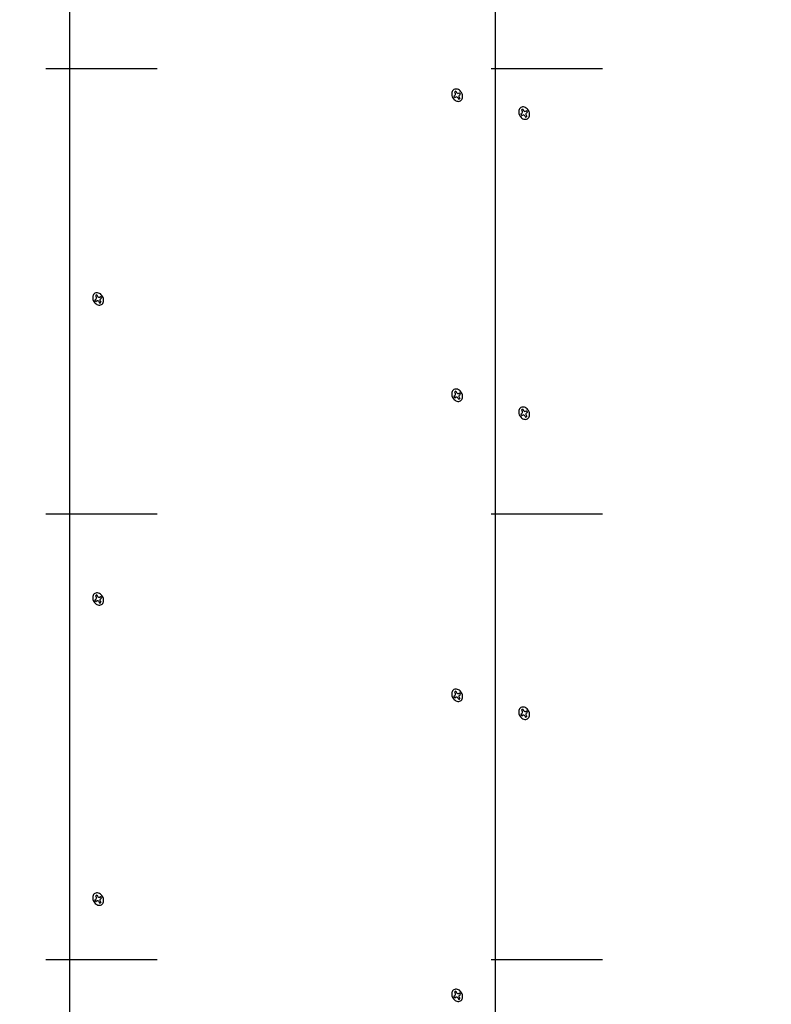
# Model space of a CAD drawing. Extents: x 5 to 415, y 6 to 292.
# Drawn here: x 44 to 48, y 86 to 91 of the extents above; entities that cross this region are included whole.
import ezdxf

# ---------------------------------------------------------------- set-up
doc = ezdxf.new("R2010")
doc.units = 0
doc.linetypes.add('DOT', pattern=[2.5, 0.625, -1.875])
for name, color, linetype in [('_B-C_ビス__アンカ__ボルト__強調図形', 7, 'CONTINUOUS'), ('_B-D_パネル', 7, 'CONTINUOUS'), ('ADD_LINE', 7, 'CONTINUOUS')]:
    doc.layers.add(name, color=color, linetype=linetype)

msp = doc.modelspace()

# ---------------------------------------------------------------- linework, layer by layer
at = {"layer": '_B-C_ビス__アンカ__ボルト__強調図形', "color": 2, "linetype": 'CONTINUOUS'}
for p, q in [((46.3248, 90.8709), (46.3241, 90.8652)), ((46.3265, 90.8761), (46.3248, 90.8709)), ((46.3291, 90.8806), (46.3265, 90.8761)), ((46.3324, 90.8844), (46.3291, 90.8806)), ((46.3364, 90.8874), (46.3324, 90.8844)), ((46.341, 90.8894), (46.3364, 90.8874)), ((46.3392, 90.8744), (46.3433, 90.8673)), ((46.3459, 90.8904), (46.341, 90.8894)), ((46.3512, 90.8903), (46.3459, 90.8904)), ((46.3463, 90.8785), (46.3504, 90.8714)), ((46.3565, 90.8891), (46.3512, 90.8903)), ((46.3618, 90.887), (46.3565, 90.8891)), ((46.3669, 90.8839), (46.3618, 90.887)), ((46.3626, 90.8664), (46.3681, 90.8696)), ((46.3716, 90.88), (46.3669, 90.8839)), ((46.3757, 90.8753), (46.3716, 90.88)), ((46.3793, 90.87), (46.3757, 90.8753)), ((46.3821, 90.8643), (46.3793, 90.87)), ((46.3241, 90.8652), (46.3242, 90.8593)), ((46.3242, 90.8593), (46.3253, 90.8533)), ((46.3253, 90.8533), (46.3272, 90.8473)), ((46.3272, 90.8473), (46.33, 90.8416)), ((46.33, 90.8416), (46.3336, 90.8363)), ((46.3336, 90.8363), (46.3377, 90.8317)), ((46.336, 90.851), (46.3415, 90.8542)), ((46.3377, 90.8317), (46.3424, 90.8277)), ((46.3412, 90.842), (46.3467, 90.8452)), ((46.3424, 90.8277), (46.3475, 90.8246)), ((46.3475, 90.8246), (46.3528, 90.8225)), ((46.3528, 90.8225), (46.3581, 90.8214)), ((46.3581, 90.8214), (46.3634, 90.8213)), ((46.3589, 90.8403), (46.363, 90.8332)), ((46.3634, 90.8213), (46.3683, 90.8223)), ((46.366, 90.8443), (46.3701, 90.8372)), ((46.3678, 90.8574), (46.3733, 90.8606)), ((46.3683, 90.8223), (46.3729, 90.8242)), ((46.3729, 90.8242), (46.3769, 90.8272)), ((46.3769, 90.8272), (46.3802, 90.831)), ((46.3802, 90.831), (46.3827, 90.8356)), ((46.384, 90.8584), (46.3821, 90.8643)), ((46.3827, 90.8356), (46.3844, 90.8408)), ((46.3851, 90.8523), (46.384, 90.8584)), ((46.3844, 90.8408), (46.3852, 90.8464)), ((46.3852, 90.8464), (46.3851, 90.8523)), ((46.7005, 90.7702), (46.6998, 90.7646)), ((46.6998, 90.7646), (46.6999, 90.7586)), ((46.6999, 90.7586), (46.701, 90.7526)), ((46.7022, 90.7754), (46.7005, 90.7702)), ((46.7048, 90.78), (46.7022, 90.7754)), ((46.7081, 90.7838), (46.7048, 90.78)), ((46.7121, 90.7867), (46.7081, 90.7838)), ((46.7167, 90.7887), (46.7121, 90.7867)), ((46.7149, 90.7737), (46.719, 90.7667)), ((46.7216, 90.7897), (46.7167, 90.7887)), ((46.7269, 90.7896), (46.7216, 90.7897)), ((46.722, 90.7778), (46.726, 90.7707)), ((46.7322, 90.7885), (46.7269, 90.7896)), ((46.7375, 90.7863), (46.7322, 90.7885)), ((46.7425, 90.7833), (46.7375, 90.7863)), ((46.7383, 90.7658), (46.7438, 90.7689)), ((46.7472, 90.7793), (46.7425, 90.7833)), ((46.7435, 90.7567), (46.749, 90.7599)), ((46.7514, 90.7746), (46.7472, 90.7793)), ((46.755, 90.7694), (46.7514, 90.7746)), ((46.7578, 90.7637), (46.755, 90.7694)), ((46.7597, 90.7577), (46.7578, 90.7637)), ((46.7608, 90.7517), (46.7597, 90.7577)), ((46.701, 90.7526), (46.7029, 90.7466)), ((46.7029, 90.7466), (46.7057, 90.7409)), ((46.7057, 90.7409), (46.7092, 90.7357)), ((46.7092, 90.7357), (46.7134, 90.731)), ((46.7117, 90.7504), (46.7172, 90.7536)), ((46.7134, 90.731), (46.7181, 90.7271)), ((46.7169, 90.7414), (46.7224, 90.7445)), ((46.7181, 90.7271), (46.7232, 90.724)), ((46.7232, 90.724), (46.7285, 90.7218)), ((46.7285, 90.7218), (46.7338, 90.7207)), ((46.7338, 90.7207), (46.739, 90.7206)), ((46.7346, 90.7396), (46.7387, 90.7325)), ((46.739, 90.7206), (46.744, 90.7216)), ((46.7417, 90.7437), (46.7458, 90.7366)), ((46.744, 90.7216), (46.7486, 90.7236)), ((46.7486, 90.7236), (46.7526, 90.7265)), ((46.7526, 90.7265), (46.7559, 90.7303)), ((46.7559, 90.7303), (46.7584, 90.7349)), ((46.7584, 90.7349), (46.7601, 90.7401)), ((46.7601, 90.7401), (46.7609, 90.7458)), ((46.7609, 90.7458), (46.7608, 90.7517)), ((44.3092, 89.7276), (44.3084, 89.722)), ((44.3084, 89.722), (44.3085, 89.7161)), ((44.3085, 89.7161), (44.3096, 89.71)), ((44.3109, 89.7328), (44.3092, 89.7276)), ((44.3096, 89.71), (44.3116, 89.7041)), ((44.3134, 89.7374), (44.3109, 89.7328)), ((44.3167, 89.7412), (44.3134, 89.7374)), ((44.3207, 89.7442), (44.3167, 89.7412)), ((44.3203, 89.7078), (44.3258, 89.711)), ((44.3253, 89.7461), (44.3207, 89.7442)), ((44.3236, 89.7312), (44.3276, 89.7241)), ((44.3303, 89.7471), (44.3253, 89.7461)), ((44.3355, 89.747), (44.3303, 89.7471)), ((44.3306, 89.7352), (44.3347, 89.7281)), ((44.3408, 89.7459), (44.3355, 89.747)), ((44.3461, 89.7438), (44.3408, 89.7459)), ((44.3512, 89.7407), (44.3461, 89.7438)), ((44.3469, 89.7232), (44.3525, 89.7264)), ((44.3559, 89.7367), (44.3512, 89.7407)), ((44.3521, 89.7142), (44.3577, 89.7174)), ((44.3601, 89.7321), (44.3559, 89.7367)), ((44.3636, 89.7268), (44.3601, 89.7321)), ((44.3664, 89.7211), (44.3636, 89.7268)), ((44.3684, 89.7151), (44.3664, 89.7211)), ((44.3694, 89.7091), (44.3684, 89.7151)), ((44.3696, 89.7032), (44.3694, 89.7091)), ((44.3116, 89.7041), (44.3144, 89.6984)), ((44.3144, 89.6984), (44.3179, 89.6931)), ((44.3179, 89.6931), (44.3221, 89.6884)), ((44.3221, 89.6884), (44.3268, 89.6845)), ((44.3255, 89.6988), (44.331, 89.702)), ((44.3268, 89.6845), (44.3318, 89.6814)), ((44.3318, 89.6814), (44.3371, 89.6793)), ((44.3371, 89.6793), (44.3425, 89.6781)), ((44.3425, 89.6781), (44.3477, 89.678)), ((44.3433, 89.697), (44.3474, 89.6899)), ((44.3477, 89.678), (44.3527, 89.679)), ((44.3503, 89.7011), (44.3544, 89.694)), ((44.3527, 89.679), (44.3572, 89.681)), ((44.3572, 89.681), (44.3612, 89.684)), ((44.3612, 89.684), (44.3645, 89.6878)), ((44.3645, 89.6878), (44.3671, 89.6923)), ((44.3671, 89.6923), (44.3688, 89.6975)), ((44.3688, 89.6975), (44.3696, 89.7032)), ((46.3248, 89.1875), (46.3241, 89.1819)), ((46.3241, 89.1819), (46.3242, 89.176)), ((46.3242, 89.176), (46.3253, 89.1699)), ((46.3265, 89.1927), (46.3248, 89.1875)), ((46.3253, 89.1699), (46.3272, 89.164)), ((46.3291, 89.1973), (46.3265, 89.1927)), ((46.3272, 89.164), (46.33, 89.1583)), ((46.3324, 89.2011), (46.3291, 89.1973)), ((46.33, 89.1583), (46.3336, 89.153)), ((46.3364, 89.2041), (46.3324, 89.2011)), ((46.336, 89.1677), (46.3415, 89.1709)), ((46.341, 89.206), (46.3364, 89.2041)), ((46.3392, 89.1911), (46.3433, 89.184)), ((46.3459, 89.207), (46.341, 89.206)), ((46.3412, 89.1587), (46.3467, 89.1619)), ((46.3512, 89.2069), (46.3459, 89.207)), ((46.3463, 89.1951), (46.3504, 89.188)), ((46.3565, 89.2058), (46.3512, 89.2069)), ((46.3618, 89.2037), (46.3565, 89.2058)), ((46.3589, 89.1569), (46.363, 89.1498)), ((46.3669, 89.2006), (46.3618, 89.2037)), ((46.3626, 89.1831), (46.3681, 89.1863)), ((46.366, 89.161), (46.3701, 89.1539)), ((46.3716, 89.1966), (46.3669, 89.2006)), ((46.3678, 89.1741), (46.3733, 89.1773)), ((46.3757, 89.192), (46.3716, 89.1966)), ((46.3793, 89.1867), (46.3757, 89.192)), ((46.3821, 89.181), (46.3793, 89.1867)), ((46.384, 89.175), (46.3821, 89.181)), ((46.3827, 89.1523), (46.3844, 89.1574)), ((46.3851, 89.169), (46.384, 89.175)), ((46.3844, 89.1574), (46.3852, 89.1631)), ((46.3852, 89.1631), (46.3851, 89.169)), ((46.3336, 89.153), (46.3377, 89.1483)), ((46.3377, 89.1483), (46.3424, 89.1444)), ((46.3424, 89.1444), (46.3475, 89.1413)), ((46.3475, 89.1413), (46.3528, 89.1392)), ((46.3528, 89.1392), (46.3581, 89.138)), ((46.3581, 89.138), (46.3634, 89.138)), ((46.3634, 89.138), (46.3683, 89.1389)), ((46.3683, 89.1389), (46.3729, 89.1409)), ((46.3729, 89.1409), (46.3769, 89.1439)), ((46.3769, 89.1439), (46.3802, 89.1477)), ((46.3802, 89.1477), (46.3827, 89.1523)), ((46.7081, 89.1004), (46.7048, 89.0966)), ((46.7121, 89.1034), (46.7081, 89.1004)), ((46.7167, 89.1054), (46.7121, 89.1034)), ((46.7216, 89.1064), (46.7167, 89.1054)), ((46.7269, 89.1063), (46.7216, 89.1064)), ((46.7322, 89.1051), (46.7269, 89.1063)), ((46.7375, 89.103), (46.7322, 89.1051)), ((46.7425, 89.0999), (46.7375, 89.103)), ((46.7005, 89.0869), (46.6998, 89.0812)), ((46.6998, 89.0812), (46.6999, 89.0753)), ((46.6999, 89.0753), (46.701, 89.0693)), ((46.7022, 89.0921), (46.7005, 89.0869)), ((46.701, 89.0693), (46.7029, 89.0633)), ((46.7048, 89.0966), (46.7022, 89.0921)), ((46.7029, 89.0633), (46.7057, 89.0576)), ((46.7057, 89.0576), (46.7092, 89.0523)), ((46.7092, 89.0523), (46.7134, 89.0477)), ((46.7117, 89.067), (46.7172, 89.0702)), ((46.7134, 89.0477), (46.7181, 89.0437)), ((46.7149, 89.0904), (46.719, 89.0833)), ((46.7169, 89.058), (46.7224, 89.0612)), ((46.722, 89.0945), (46.726, 89.0874)), ((46.7346, 89.0563), (46.7387, 89.0492)), ((46.7383, 89.0824), (46.7438, 89.0856)), ((46.7417, 89.0603), (46.7458, 89.0532)), ((46.7472, 89.096), (46.7425, 89.0999)), ((46.7435, 89.0734), (46.749, 89.0766)), ((46.7514, 89.0913), (46.7472, 89.096)), ((46.755, 89.086), (46.7514, 89.0913)), ((46.7526, 89.0432), (46.7559, 89.047)), ((46.7578, 89.0803), (46.755, 89.086)), ((46.7559, 89.047), (46.7584, 89.0516)), ((46.7597, 89.0744), (46.7578, 89.0803)), ((46.7584, 89.0516), (46.7601, 89.0568)), ((46.7608, 89.0683), (46.7597, 89.0744)), ((46.7601, 89.0568), (46.7609, 89.0624)), ((46.7609, 89.0624), (46.7608, 89.0683)), ((46.7181, 89.0437), (46.7232, 89.0406)), ((46.7232, 89.0406), (46.7285, 89.0385)), ((46.7285, 89.0385), (46.7338, 89.0374)), ((46.7338, 89.0374), (46.739, 89.0373)), ((46.739, 89.0373), (46.744, 89.0383)), ((46.744, 89.0383), (46.7486, 89.0402)), ((46.7486, 89.0402), (46.7526, 89.0432)), ((44.3134, 88.0541), (44.3109, 88.0495)), ((44.3167, 88.0579), (44.3134, 88.0541)), ((44.3207, 88.0608), (44.3167, 88.0579)), ((44.3253, 88.0628), (44.3207, 88.0608)), ((44.3303, 88.0638), (44.3253, 88.0628)), ((44.3355, 88.0637), (44.3303, 88.0638)), ((44.3306, 88.0519), (44.3347, 88.0448)), ((44.3408, 88.0626), (44.3355, 88.0637)), ((44.3461, 88.0604), (44.3408, 88.0626)), ((44.3512, 88.0573), (44.3461, 88.0604)), ((44.3559, 88.0534), (44.3512, 88.0573)), ((44.3601, 88.0487), (44.3559, 88.0534)), ((44.3092, 88.0443), (44.3084, 88.0387)), ((44.3084, 88.0387), (44.3085, 88.0327)), ((44.3085, 88.0327), (44.3096, 88.0267)), ((44.3109, 88.0495), (44.3092, 88.0443)), ((44.3096, 88.0267), (44.3116, 88.0207)), ((44.3116, 88.0207), (44.3144, 88.015)), ((44.3144, 88.015), (44.3179, 88.0098)), ((44.3179, 88.0098), (44.3221, 88.0051)), ((44.3203, 88.0245), (44.3258, 88.0277)), ((44.3221, 88.0051), (44.3268, 88.0011)), ((44.3236, 88.0478), (44.3276, 88.0407)), ((44.3255, 88.0155), (44.331, 88.0186)), ((44.3268, 88.0011), (44.3318, 87.9981)), ((44.3318, 87.9981), (44.3371, 87.9959)), ((44.3371, 87.9959), (44.3425, 87.9948)), ((44.3433, 88.0137), (44.3474, 88.0066)), ((44.3469, 88.0399), (44.3525, 88.043)), ((44.3477, 87.9947), (44.3527, 87.9957)), ((44.3503, 88.0177), (44.3544, 88.0107)), ((44.3521, 88.0308), (44.3577, 88.034)), ((44.3527, 87.9957), (44.3572, 87.9977)), ((44.3572, 87.9977), (44.3612, 88.0006)), ((44.3636, 88.0435), (44.3601, 88.0487)), ((44.3612, 88.0006), (44.3645, 88.0044)), ((44.3664, 88.0378), (44.3636, 88.0435)), ((44.3645, 88.0044), (44.3671, 88.009)), ((44.3684, 88.0318), (44.3664, 88.0378)), ((44.3671, 88.009), (44.3688, 88.0142)), ((44.3694, 88.0258), (44.3684, 88.0318)), ((44.3688, 88.0142), (44.3696, 88.0198)), ((44.3696, 88.0198), (44.3694, 88.0258)), ((44.3425, 87.9948), (44.3477, 87.9947)), ((46.3248, 87.5042), (46.3241, 87.4986)), ((46.3241, 87.4986), (46.3242, 87.4926)), ((46.3265, 87.5094), (46.3248, 87.5042)), ((46.3291, 87.514), (46.3265, 87.5094)), ((46.3324, 87.5178), (46.3291, 87.514)), ((46.3364, 87.5207), (46.3324, 87.5178)), ((46.341, 87.5227), (46.3364, 87.5207)), ((46.3392, 87.5077), (46.3433, 87.5007)), ((46.3459, 87.5237), (46.341, 87.5227)), ((46.3512, 87.5236), (46.3459, 87.5237)), ((46.3463, 87.5118), (46.3504, 87.5047)), ((46.3565, 87.5225), (46.3512, 87.5236)), ((46.3618, 87.5203), (46.3565, 87.5225)), ((46.3669, 87.5173), (46.3618, 87.5203)), ((46.3626, 87.4998), (46.3681, 87.5029)), ((46.3716, 87.5133), (46.3669, 87.5173)), ((46.3757, 87.5086), (46.3716, 87.5133)), ((46.3793, 87.5034), (46.3757, 87.5086)), ((46.3821, 87.4977), (46.3793, 87.5034)), ((46.3242, 87.4926), (46.3253, 87.4866)), ((46.3253, 87.4866), (46.3272, 87.4806)), ((46.3272, 87.4806), (46.33, 87.4749)), ((46.33, 87.4749), (46.3336, 87.4697)), ((46.3336, 87.4697), (46.3377, 87.465)), ((46.336, 87.4844), (46.3415, 87.4876)), ((46.3377, 87.465), (46.3424, 87.4611)), ((46.3412, 87.4754), (46.3467, 87.4785)), ((46.3424, 87.4611), (46.3475, 87.458)), ((46.3475, 87.458), (46.3528, 87.4558)), ((46.3528, 87.4558), (46.3581, 87.4547)), ((46.3581, 87.4547), (46.3634, 87.4546)), ((46.3589, 87.4736), (46.363, 87.4665)), ((46.3634, 87.4546), (46.3683, 87.4556)), ((46.366, 87.4777), (46.3701, 87.4706)), ((46.3678, 87.4907), (46.3733, 87.4939)), ((46.3683, 87.4556), (46.3729, 87.4576)), ((46.3729, 87.4576), (46.3769, 87.4605)), ((46.3769, 87.4605), (46.3802, 87.4643)), ((46.3802, 87.4643), (46.3827, 87.4689)), ((46.384, 87.4917), (46.3821, 87.4977)), ((46.3827, 87.4689), (46.3844, 87.4741)), ((46.3851, 87.4857), (46.384, 87.4917)), ((46.3844, 87.4741), (46.3852, 87.4797)), ((46.3852, 87.4797), (46.3851, 87.4857)), ((46.7005, 87.4035), (46.6998, 87.3979)), ((46.6998, 87.3979), (46.6999, 87.392)), ((46.6999, 87.392), (46.701, 87.3859)), ((46.7022, 87.4087), (46.7005, 87.4035)), ((46.7048, 87.4133), (46.7022, 87.4087)), ((46.7081, 87.4171), (46.7048, 87.4133)), ((46.7121, 87.4201), (46.7081, 87.4171)), ((46.7167, 87.422), (46.7121, 87.4201)), ((46.7149, 87.4071), (46.719, 87.4)), ((46.7216, 87.423), (46.7167, 87.422)), ((46.7269, 87.4229), (46.7216, 87.423)), ((46.722, 87.4111), (46.726, 87.404)), ((46.7322, 87.4218), (46.7269, 87.4229)), ((46.7375, 87.4197), (46.7322, 87.4218)), ((46.7425, 87.4166), (46.7375, 87.4197)), ((46.7383, 87.3991), (46.7438, 87.4023)), ((46.7472, 87.4126), (46.7425, 87.4166)), ((46.7435, 87.3901), (46.749, 87.3933)), ((46.7514, 87.408), (46.7472, 87.4126)), ((46.755, 87.4027), (46.7514, 87.408)), ((46.7578, 87.397), (46.755, 87.4027)), ((46.7597, 87.391), (46.7578, 87.397)), ((46.7608, 87.385), (46.7597, 87.391)), ((46.701, 87.3859), (46.7029, 87.38)), ((46.7029, 87.38), (46.7057, 87.3743)), ((46.7057, 87.3743), (46.7092, 87.369)), ((46.7092, 87.369), (46.7134, 87.3643)), ((46.7117, 87.3837), (46.7172, 87.3869)), ((46.7134, 87.3643), (46.7181, 87.3604)), ((46.7169, 87.3747), (46.7224, 87.3779)), ((46.7181, 87.3604), (46.7232, 87.3573)), ((46.7232, 87.3573), (46.7285, 87.3552)), ((46.7285, 87.3552), (46.7338, 87.354)), ((46.7338, 87.354), (46.739, 87.354)), ((46.7346, 87.3729), (46.7387, 87.3658)), ((46.739, 87.354), (46.744, 87.3549)), ((46.7417, 87.377), (46.7458, 87.3699)), ((46.744, 87.3549), (46.7486, 87.3569)), ((46.7486, 87.3569), (46.7526, 87.3599)), ((46.7526, 87.3599), (46.7559, 87.3637)), ((46.7559, 87.3637), (46.7584, 87.3683)), ((46.7584, 87.3683), (46.7601, 87.3734)), ((46.7601, 87.3734), (46.7609, 87.3791)), ((46.7609, 87.3791), (46.7608, 87.385)), ((44.3092, 86.361), (44.3084, 86.3553)), ((44.3084, 86.3553), (44.3085, 86.3494)), ((44.3085, 86.3494), (44.3096, 86.3434)), ((44.3109, 86.3661), (44.3092, 86.361)), ((44.3096, 86.3434), (44.3116, 86.3374)), ((44.3134, 86.3707), (44.3109, 86.3661)), ((44.3167, 86.3745), (44.3134, 86.3707)), ((44.3207, 86.3775), (44.3167, 86.3745)), ((44.3203, 86.3411), (44.3258, 86.3443)), ((44.3253, 86.3795), (44.3207, 86.3775)), ((44.3236, 86.3645), (44.3276, 86.3574)), ((44.3303, 86.3804), (44.3253, 86.3795)), ((44.3355, 86.3804), (44.3303, 86.3804)), ((44.3306, 86.3686), (44.3347, 86.3615)), ((44.3408, 86.3792), (44.3355, 86.3804)), ((44.3461, 86.3771), (44.3408, 86.3792)), ((44.3512, 86.374), (44.3461, 86.3771)), ((44.3469, 86.3565), (44.3525, 86.3597)), ((44.3559, 86.3701), (44.3512, 86.374)), ((44.3521, 86.3475), (44.3577, 86.3507)), ((44.3601, 86.3654), (44.3559, 86.3701)), ((44.3636, 86.3601), (44.3601, 86.3654)), ((44.3664, 86.3544), (44.3636, 86.3601)), ((44.3684, 86.3485), (44.3664, 86.3544)), ((44.3694, 86.3424), (44.3684, 86.3485)), ((44.3696, 86.3365), (44.3694, 86.3424)), ((44.3116, 86.3374), (44.3144, 86.3317)), ((44.3144, 86.3317), (44.3179, 86.3264)), ((44.3179, 86.3264), (44.3221, 86.3218)), ((44.3221, 86.3218), (44.3268, 86.3178)), ((44.3255, 86.3321), (44.331, 86.3353)), ((44.3268, 86.3178), (44.3318, 86.3147)), ((44.3318, 86.3147), (44.3371, 86.3126)), ((44.3371, 86.3126), (44.3425, 86.3115)), ((44.3425, 86.3115), (44.3477, 86.3114)), ((44.3433, 86.3304), (44.3474, 86.3233)), ((44.3477, 86.3114), (44.3527, 86.3124)), ((44.3503, 86.3344), (44.3544, 86.3273)), ((44.3527, 86.3124), (44.3572, 86.3143)), ((44.3572, 86.3143), (44.3612, 86.3173)), ((44.3612, 86.3173), (44.3645, 86.3211)), ((44.3645, 86.3211), (44.3671, 86.3257)), ((44.3671, 86.3257), (44.3688, 86.3309)), ((44.3688, 86.3309), (44.3696, 86.3365)), ((46.3248, 85.8209), (46.3241, 85.8152)), ((46.3241, 85.8152), (46.3242, 85.8093)), ((46.3242, 85.8093), (46.3253, 85.8033)), ((46.3265, 85.8261), (46.3248, 85.8209)), ((46.3253, 85.8033), (46.3272, 85.7973)), ((46.3291, 85.8306), (46.3265, 85.8261)), ((46.3272, 85.7973), (46.33, 85.7916)), ((46.3324, 85.8344), (46.3291, 85.8306)), ((46.33, 85.7916), (46.3336, 85.7863)), ((46.3364, 85.8374), (46.3324, 85.8344)), ((46.3336, 85.7863), (46.3377, 85.7817)), ((46.336, 85.801), (46.3415, 85.8042)), ((46.341, 85.8394), (46.3364, 85.8374)), ((46.3392, 85.8244), (46.3433, 85.8173)), ((46.3459, 85.8404), (46.341, 85.8394)), ((46.3412, 85.792), (46.3467, 85.7952)), ((46.3512, 85.8403), (46.3459, 85.8404)), ((46.3463, 85.8285), (46.3504, 85.8214)), ((46.3565, 85.8391), (46.3512, 85.8403)), ((46.3618, 85.837), (46.3565, 85.8391)), ((46.3589, 85.7903), (46.363, 85.7832)), ((46.3669, 85.8339), (46.3618, 85.837)), ((46.3626, 85.8164), (46.3681, 85.8196)), ((46.366, 85.7943), (46.3701, 85.7872)), ((46.3716, 85.83), (46.3669, 85.8339)), ((46.3678, 85.8074), (46.3733, 85.8106)), ((46.3757, 85.8253), (46.3716, 85.83)), ((46.3793, 85.82), (46.3757, 85.8253)), ((46.3821, 85.8143), (46.3793, 85.82)), ((46.384, 85.8084), (46.3821, 85.8143)), ((46.3827, 85.7856), (46.3844, 85.7908)), ((46.3851, 85.8023), (46.384, 85.8084)), ((46.3844, 85.7908), (46.3852, 85.7964)), ((46.3852, 85.7964), (46.3851, 85.8023)), ((46.3377, 85.7817), (46.3424, 85.7777)), ((46.3424, 85.7777), (46.3475, 85.7746)), ((46.3475, 85.7746), (46.3528, 85.7725)), ((46.3528, 85.7725), (46.3581, 85.7714)), ((46.3581, 85.7714), (46.3634, 85.7713)), ((46.3634, 85.7713), (46.3683, 85.7723)), ((46.3683, 85.7723), (46.3729, 85.7742)), ((46.3729, 85.7742), (46.3769, 85.7772)), ((46.3769, 85.7772), (46.3802, 85.781)), ((46.3802, 85.781), (46.3827, 85.7856))]:
    msp.add_line(p, q, dxfattribs=at)
for centre, radius, start, end in [((46.3617, 90.8436), 0.0382, 113.8919, 126.1081), ((46.3591, 90.8754), 0.00964, 204.6762, 291.2322), ((46.3571, 90.8572), 0.0166, 11.7102, 48.2898), ((46.3492, 90.8527), 0.0133, 186.951, 233.049), ((46.3355, 90.8617), 0.00964, 308.7678, 35.3238), ((46.3502, 90.8362), 0.00964, 24.6762, 111.2322), ((46.3594, 90.8475), 0.0148, 284.0911, 315.9089), ((46.3738, 90.8499), 0.00964, 128.7678, 215.3238), ((46.7374, 90.7429), 0.0382, 113.8919, 126.1081), ((46.7111, 90.7611), 0.00964, 308.7678, 35.3238), ((46.7348, 90.7747), 0.00964, 204.6762, 291.2322), ((46.7328, 90.7566), 0.0166, 11.7102, 48.2898), ((46.7249, 90.752), 0.0133, 186.951, 233.049), ((46.7259, 90.7356), 0.00964, 24.6762, 111.2322), ((46.7351, 90.7469), 0.0148, 284.0911, 315.9089), ((46.7495, 90.7492), 0.00964, 128.7678, 215.3238), ((44.3461, 89.7003), 0.0382, 113.8919, 126.1081), ((44.3198, 89.7185), 0.00964, 308.7678, 35.3238), ((44.3434, 89.7322), 0.00964, 204.6762, 291.2322), ((44.3582, 89.7067), 0.00964, 128.7678, 215.3238), ((44.3414, 89.714), 0.0166, 11.7102, 48.2898), ((44.3335, 89.7094), 0.0133, 186.951, 233.049), ((44.3345, 89.693), 0.00964, 24.6762, 111.2322), ((44.3438, 89.7043), 0.0148, 284.0911, 315.9089), ((46.3492, 89.1693), 0.0133, 186.951, 233.049), ((46.3617, 89.1602), 0.0382, 113.8919, 126.1081), ((46.3355, 89.1784), 0.00964, 308.7678, 35.3238), ((46.3502, 89.1529), 0.00964, 24.6762, 111.2322), ((46.3591, 89.1921), 0.00964, 204.6762, 291.2322), ((46.3738, 89.1666), 0.00964, 128.7678, 215.3238), ((46.3571, 89.1739), 0.0166, 11.7102, 48.2898), ((46.3594, 89.1642), 0.0148, 284.0911, 315.9089), ((46.7249, 89.0687), 0.0133, 186.951, 233.049), ((46.7374, 89.0596), 0.0382, 113.8919, 126.1081), ((46.7111, 89.0777), 0.00964, 308.7678, 35.3238), ((46.7259, 89.0522), 0.00964, 24.6762, 111.2322), ((46.7348, 89.0914), 0.00964, 204.6762, 291.2322), ((46.7351, 89.0636), 0.0148, 284.0911, 315.9089), ((46.7495, 89.0659), 0.00964, 128.7678, 215.3238), ((46.7328, 89.0732), 0.0166, 11.7102, 48.2898), ((44.3461, 88.017), 0.0382, 113.8919, 126.1081), ((44.3335, 88.0261), 0.0133, 186.951, 233.049), ((44.3198, 88.0352), 0.00964, 308.7678, 35.3238), ((44.3345, 88.0097), 0.00964, 24.6762, 111.2322), ((44.3434, 88.0488), 0.00964, 204.6762, 291.2322), ((44.3438, 88.021), 0.0148, 284.0911, 315.9089), ((44.3582, 88.0233), 0.00964, 128.7678, 215.3238), ((44.3414, 88.0307), 0.0166, 11.7102, 48.2898), ((46.3617, 87.4769), 0.0382, 113.8919, 126.1081), ((46.3355, 87.4951), 0.00964, 308.7678, 35.3238), ((46.3591, 87.5087), 0.00964, 204.6762, 291.2322), ((46.3571, 87.4906), 0.0166, 11.7102, 48.2898), ((46.3492, 87.486), 0.0133, 186.951, 233.049), ((46.3502, 87.4696), 0.00964, 24.6762, 111.2322), ((46.3594, 87.4809), 0.0148, 284.0911, 315.9089), ((46.3738, 87.4832), 0.00964, 128.7678, 215.3238), ((46.7374, 87.3762), 0.0382, 113.8919, 126.1081), ((46.7111, 87.3944), 0.00964, 308.7678, 35.3238), ((46.7348, 87.4081), 0.00964, 204.6762, 291.2322), ((46.7495, 87.3826), 0.00964, 128.7678, 215.3238), ((46.7328, 87.3899), 0.0166, 11.7102, 48.2898), ((46.7249, 87.3853), 0.0133, 186.951, 233.049), ((46.7259, 87.3689), 0.00964, 24.6762, 111.2322), ((46.7351, 87.3802), 0.0148, 284.0911, 315.9089), ((44.3335, 86.3428), 0.0133, 186.951, 233.049), ((44.3461, 86.3337), 0.0382, 113.8919, 126.1081), ((44.3198, 86.3518), 0.00964, 308.7678, 35.3238), ((44.3434, 86.3655), 0.00964, 204.6762, 291.2322), ((44.3582, 86.34), 0.00964, 128.7678, 215.3238), ((44.3414, 86.3473), 0.0166, 11.7102, 48.2898), ((44.3345, 86.3263), 0.00964, 24.6762, 111.2322), ((44.3438, 86.3376), 0.0148, 284.0911, 315.9089), ((46.3492, 85.8027), 0.0133, 186.951, 233.049), ((46.3617, 85.7936), 0.0382, 113.8919, 126.1081), ((46.3355, 85.8117), 0.00964, 308.7678, 35.3238), ((46.3502, 85.7862), 0.00964, 24.6762, 111.2322), ((46.3591, 85.8254), 0.00964, 204.6762, 291.2322), ((46.3594, 85.7975), 0.0148, 284.0911, 315.9089), ((46.3738, 85.7999), 0.00964, 128.7678, 215.3238), ((46.3571, 85.8072), 0.0166, 11.7102, 48.2898)]:
    msp.add_arc(centre, radius, start, end, dxfattribs=at)
at = {"layer": '_B-D_パネル', "color": 4, "linetype": 'CONTINUOUS'}
for p, q in [((44.1771, 121.7739), (44.1771, 77.9643)), ((46.5684, 120.8539), (46.5684, 77.3235))]:
    msp.add_line(p, q, dxfattribs=at)
at = {"layer": 'ADD_LINE', "color": 5, "linetype": 'DOT'}
for p, q in [((19.0456, 91.0063), (111.0456, 91.0063)), ((19.0456, 88.5063), (111.0456, 88.5063)), ((19.0456, 86.0063), (111.0456, 86.0063))]:
    msp.add_line(p, q, dxfattribs=at)

doc.saveas('drawing.dxf')
